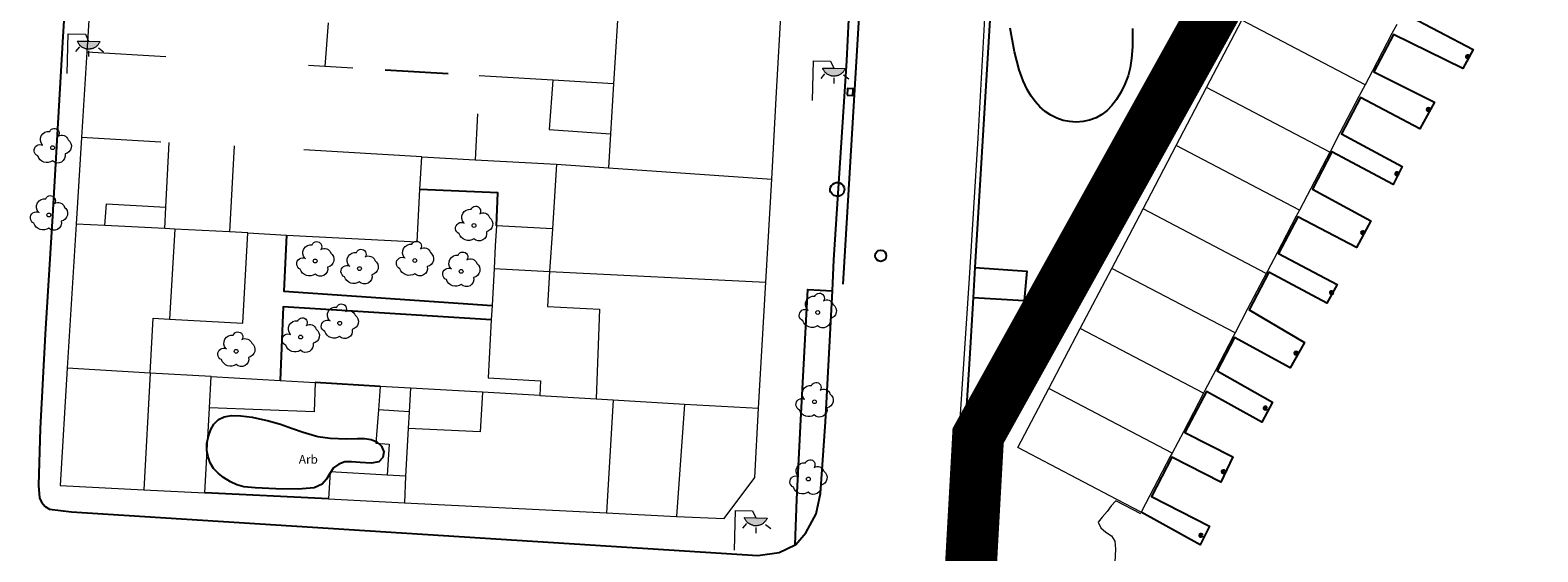
# Model space of a CAD drawing. Units: millimetres. Extents: x 522000 to 523845, y 4362000 to 4364649.
# Drawn here: x 522228 to 522316, y 4363081 to 4363111 of the extents above; entities that cross this region are included whole.
import ezdxf
from ezdxf.enums import TextEntityAlignment as Align

# ---------------------------------------------------------------- set-up
doc = ezdxf.new("R2010")
doc.units = ezdxf.units.MM
doc.linetypes.add('DGN Style 2', pattern=[29.06096, 17.436576, -11.624384])
for name, color, linetype in [('Arbre Aïllat Lineal', 82, 'Continuous'), ('Arbre Aïllat Ornamental', 82, 'Continuous'), ('Arquetes i registres', 8, 'Continuous'), ('Elements Amarrament', 7, 'Continuous'), ('Enllumenat', 7, 'Continuous'), ('Escala Representativa', 7, 'Continuous'), ('Linia de Voravia', 7, 'Continuous'), ('Linia de Zona Enjardinada', 7, 'Continuous'), ('Moll', 7, 'Continuous'), ('Mur Paret', 7, 'Continuous')]:
    doc.layers.add(name, color=color, linetype=linetype)
for name, color, linetype, lineweight in [('Carretera', 7, 'Continuous', 0), ('Costa de Platja', 5, 'Continuous', 0), ('Divisio Alçades', 1, 'Continuous', 0), ('Etiqueta de Zona Arbrada', 7, 'Continuous', 0), ('Façana Edifici', 1, 'Continuous', 0), ('LIMITES_LIMITE_SERVICIO', 5, 'DGN Style 2', 80), ('Porxo Caseta Cobert', 7, 'Continuous', 0)]:
    doc.layers.add(name, color=color, linetype=linetype, lineweight=lineweight)
doc.styles.add('ROMANS', font='ROMANS.shx', dxfattribs={"height": 0.5})

# ---------------------------------------------------------------- blocks, each defined once
blk = doc.blocks.new('A$C49973B92')
at = {"layer": 'Elements Amarrament', "color": 8, "linetype": 'Continuous', "lineweight": 40}
blk.add_circle((0, 0), 0.075, dxfattribs=at)
blk = doc.blocks.new('amarrament_ports4')
blk.add_blockref('A$C49973B92', (0, 0))
blk = doc.blocks.new('ARBOL_ports_1')
at = {"layer": 'Arbre Aïllat Ornamental', "color": 3, "linetype": 'Continuous', "lineweight": 0}
blk.add_circle((0, 0), 0.11, dxfattribs=at)
at = {"layer": 'Arbre Aïllat Ornamental', "color": 3, "linetype": 'Continuous', "lineweight": 0, "extrusion": (0, 0, -1)}
for centre, radius, start, end in [((0.237, 0.47), 0.473, 318.47766, 98.44414), ((-0.098, 0.834), 0.285, 21.28734, 215.01038), ((0.723, -0.16), 0.344, 293.09505, 118.22356), ((-0.535, 0.351), 0.38, 57.48387, 163.08971), ((-0.625, 0.092), 0.459, 126.51316, 258.23572), ((0.325, -0.303), 0.56, 235.34089, 341.96679), ((-0.297, -0.455), 0.433, 167.03698, 314.47902)]:
    blk.add_arc(centre, radius, start, end, dxfattribs=at)
blk = doc.blocks.new('farola_ports_122')
at = {"layer": 'Enllumenat', "linetype": 'Continuous', "lineweight": 0}
blk.add_hatch(color=2, dxfattribs=at).paths.add_polyline_path([(1.228, 1.863), (1.888, 1.846), (1.888, 1.836), (1.867, 1.797), (1.847, 1.777), (1.826, 1.738), (1.805, 1.708), (1.784, 1.679), (1.763, 1.649), (1.743, 1.62), (1.712, 1.6), (1.681, 1.571), (1.661, 1.542), (1.62, 1.523), (1.6, 1.503), (1.559, 1.484), (1.518, 1.465), (1.498, 1.455), (1.458, 1.446), (1.417, 1.427), (1.377, 1.428), (1.347, 1.419), (1.317, 1.41), (1.277, 1.411), (1.237, 1.412), (1.197, 1.413), (1.157, 1.414), (1.117, 1.415), (1.087, 1.426), (1.057, 1.436), (1.017, 1.447), (0.977, 1.458), (0.938, 1.479), (0.918, 1.49), (0.879, 1.511), (0.839, 1.532), (0.819, 1.552), (0.78, 1.583), (0.761, 1.604), (0.731, 1.625), (0.702, 1.655), (0.683, 1.686), (0.663, 1.716), (0.644, 1.747), (0.625, 1.777), (0.605, 1.808), (0.586, 1.849), (0.577, 1.879)])
at = {"layer": 'Enllumenat', "color": 7, "linetype": 'Continuous', "lineweight": 0, "flags": 128}
for points in [[(0, 0), (0.056, 2.292)], [(0.056, 2.292), (1.047, 2.268)], [(1.047, 2.268), (1.228, 1.863)], [(0.699, 1.545), (0.472, 1.27)], [(1.234, 1.312), (1.226, 0.991)], [(1.799, 1.488), (2.094, 1.25)]]:
    blk.add_lwpolyline(points, dxfattribs=at)
blk.add_lwpolyline([(1.228, 1.863), (1.888, 1.846), (1.888, 1.836), (1.867, 1.797), (1.847, 1.777), (1.826, 1.738), (1.805, 1.708), (1.784, 1.679), (1.763, 1.649), (1.743, 1.62), (1.712, 1.6), (1.681, 1.571), (1.661, 1.542), (1.62, 1.523), (1.6, 1.503), (1.559, 1.484), (1.518, 1.465), (1.498, 1.455), (1.458, 1.446), (1.417, 1.427), (1.377, 1.428), (1.347, 1.419), (1.317, 1.41), (1.277, 1.411), (1.237, 1.412), (1.197, 1.413), (1.157, 1.414), (1.117, 1.415), (1.087, 1.426), (1.057, 1.436), (1.017, 1.447), (0.977, 1.458), (0.938, 1.479), (0.918, 1.49), (0.879, 1.511), (0.839, 1.532), (0.819, 1.552), (0.78, 1.583), (0.761, 1.604), (0.731, 1.625), (0.702, 1.655), (0.683, 1.686), (0.663, 1.716), (0.644, 1.747), (0.625, 1.777), (0.605, 1.808), (0.586, 1.849), (0.577, 1.879)], close=True, dxfattribs=at)
blk = doc.blocks.new('farola_ports_124')
at = {"layer": 'Enllumenat', "linetype": 'Continuous', "lineweight": 0}
blk.add_hatch(color=2, dxfattribs=at).paths.add_polyline_path([(1.228, 1.863), (1.888, 1.846), (1.888, 1.836), (1.867, 1.797), (1.847, 1.777), (1.826, 1.738), (1.805, 1.708), (1.784, 1.679), (1.763, 1.649), (1.743, 1.62), (1.712, 1.6), (1.681, 1.571), (1.661, 1.542), (1.62, 1.523), (1.6, 1.503), (1.559, 1.484), (1.518, 1.465), (1.498, 1.455), (1.458, 1.446), (1.417, 1.427), (1.377, 1.428), (1.347, 1.419), (1.317, 1.41), (1.277, 1.411), (1.237, 1.412), (1.197, 1.413), (1.157, 1.414), (1.117, 1.415), (1.087, 1.426), (1.057, 1.436), (1.017, 1.447), (0.977, 1.458), (0.938, 1.479), (0.918, 1.49), (0.879, 1.511), (0.839, 1.532), (0.819, 1.552), (0.78, 1.583), (0.761, 1.604), (0.731, 1.625), (0.702, 1.655), (0.683, 1.686), (0.663, 1.716), (0.644, 1.747), (0.625, 1.777), (0.605, 1.808), (0.586, 1.849), (0.577, 1.879)])
at = {"layer": 'Enllumenat', "color": 7, "linetype": 'Continuous', "lineweight": 0, "flags": 128}
for points in [[(0, 0), (0.056, 2.292)], [(0.056, 2.292), (1.047, 2.268)], [(1.047, 2.268), (1.228, 1.863)], [(0.699, 1.545), (0.472, 1.27)], [(1.234, 1.312), (1.226, 0.991)], [(1.799, 1.488), (2.094, 1.25)]]:
    blk.add_lwpolyline(points, dxfattribs=at)
blk.add_lwpolyline([(1.228, 1.863), (1.888, 1.846), (1.888, 1.836), (1.867, 1.797), (1.847, 1.777), (1.826, 1.738), (1.805, 1.708), (1.784, 1.679), (1.763, 1.649), (1.743, 1.62), (1.712, 1.6), (1.681, 1.571), (1.661, 1.542), (1.62, 1.523), (1.6, 1.503), (1.559, 1.484), (1.518, 1.465), (1.498, 1.455), (1.458, 1.446), (1.417, 1.427), (1.377, 1.428), (1.347, 1.419), (1.317, 1.41), (1.277, 1.411), (1.237, 1.412), (1.197, 1.413), (1.157, 1.414), (1.117, 1.415), (1.087, 1.426), (1.057, 1.436), (1.017, 1.447), (0.977, 1.458), (0.938, 1.479), (0.918, 1.49), (0.879, 1.511), (0.839, 1.532), (0.819, 1.552), (0.78, 1.583), (0.761, 1.604), (0.731, 1.625), (0.702, 1.655), (0.683, 1.686), (0.663, 1.716), (0.644, 1.747), (0.625, 1.777), (0.605, 1.808), (0.586, 1.849), (0.577, 1.879)], close=True, dxfattribs=at)
blk = doc.blocks.new('farola_ports_125')
at = {"layer": 'Enllumenat', "linetype": 'Continuous', "lineweight": 0}
blk.add_hatch(color=2, dxfattribs=at).paths.add_polyline_path([(1.228, 1.863), (1.888, 1.846), (1.888, 1.836), (1.867, 1.797), (1.847, 1.777), (1.826, 1.738), (1.805, 1.708), (1.784, 1.679), (1.763, 1.649), (1.743, 1.62), (1.712, 1.6), (1.681, 1.571), (1.661, 1.542), (1.62, 1.523), (1.6, 1.503), (1.559, 1.484), (1.518, 1.465), (1.498, 1.455), (1.458, 1.446), (1.417, 1.427), (1.377, 1.428), (1.347, 1.419), (1.317, 1.41), (1.277, 1.411), (1.237, 1.412), (1.197, 1.413), (1.157, 1.414), (1.117, 1.415), (1.087, 1.426), (1.057, 1.436), (1.017, 1.447), (0.977, 1.458), (0.938, 1.479), (0.918, 1.49), (0.879, 1.511), (0.839, 1.532), (0.819, 1.552), (0.78, 1.583), (0.761, 1.604), (0.731, 1.625), (0.702, 1.655), (0.683, 1.686), (0.663, 1.716), (0.644, 1.747), (0.625, 1.777), (0.605, 1.808), (0.586, 1.849), (0.577, 1.879)])
at = {"layer": 'Enllumenat', "color": 7, "linetype": 'Continuous', "lineweight": 0, "flags": 128}
for points in [[(0, 0), (0.056, 2.292)], [(0.056, 2.292), (1.047, 2.268)], [(1.047, 2.268), (1.228, 1.863)], [(0.699, 1.545), (0.472, 1.27)], [(1.234, 1.312), (1.226, 0.991)], [(1.799, 1.488), (2.094, 1.25)]]:
    blk.add_lwpolyline(points, dxfattribs=at)
blk.add_lwpolyline([(1.228, 1.863), (1.888, 1.846), (1.888, 1.836), (1.867, 1.797), (1.847, 1.777), (1.826, 1.738), (1.805, 1.708), (1.784, 1.679), (1.763, 1.649), (1.743, 1.62), (1.712, 1.6), (1.681, 1.571), (1.661, 1.542), (1.62, 1.523), (1.6, 1.503), (1.559, 1.484), (1.518, 1.465), (1.498, 1.455), (1.458, 1.446), (1.417, 1.427), (1.377, 1.428), (1.347, 1.419), (1.317, 1.41), (1.277, 1.411), (1.237, 1.412), (1.197, 1.413), (1.157, 1.414), (1.117, 1.415), (1.087, 1.426), (1.057, 1.436), (1.017, 1.447), (0.977, 1.458), (0.938, 1.479), (0.918, 1.49), (0.879, 1.511), (0.839, 1.532), (0.819, 1.552), (0.78, 1.583), (0.761, 1.604), (0.731, 1.625), (0.702, 1.655), (0.683, 1.686), (0.663, 1.716), (0.644, 1.747), (0.625, 1.777), (0.605, 1.808), (0.586, 1.849), (0.577, 1.879)], close=True, dxfattribs=at)

msp = doc.modelspace()

# ---------------------------------------------------------------- linework, layer by layer
at = {"layer": 'Arbre Aïllat Lineal', "linetype": 'Continuous', "flags": 128}
for points in [[(522292.14, 4363111), (522292.14, 4363109.94), (522292.1, 4363109.26), (522292.01, 4363108.72), (522291.89, 4363108.26), (522291.7, 4363107.77), (522291.49, 4363107.33), (522291.22, 4363106.89), (522290.96, 4363106.54), (522290.69, 4363106.26), (522290.37, 4363106.02), (522290.04, 4363105.83), (522289.67, 4363105.7), (522289.29, 4363105.61), (522288.89, 4363105.58), (522288.51, 4363105.61), (522288.14, 4363105.68), (522287.77, 4363105.81), (522287.43, 4363105.99), (522287.11, 4363106.2), (522286.8, 4363106.46), (522286.54, 4363106.75), (522286.3, 4363107.08), (522286.06, 4363107.47), (522285.83, 4363107.96), (522285.6, 4363108.61), (522285.33, 4363109.64), (522285.08, 4363111.01)], [(522245.08, 4363087.41), (522245.78, 4363087.3), (522246.73, 4363087.27), (522247.37, 4363087.29), (522247.78, 4363087.29), (522248.15, 4363087.23), (522248.48, 4363087.09), (522248.75, 4363086.85), (522248.88, 4363086.52), (522248.83, 4363086.19), (522248.6, 4363085.94), (522248.15, 4363085.85), (522247.52, 4363085.89), (522247.03, 4363085.94), (522246.64, 4363085.93), (522246.29, 4363085.81), (522245.99, 4363085.59), (522245.76, 4363085.27), (522245.57, 4363084.93), (522245.32, 4363084.64), (522244.86, 4363084.43), (522243.94, 4363084.35), (522242.65, 4363084.37), (522241.46, 4363084.43), (522240.8, 4363084.49), (522240.4, 4363084.6), (522240.02, 4363084.78), (522239.63, 4363085.03), (522239.31, 4363085.29), (522239.05, 4363085.56), (522238.85, 4363085.88), (522238.73, 4363086.23), (522238.67, 4363086.6), (522238.67, 4363087), (522238.76, 4363087.42), (522238.89, 4363087.8), (522239.07, 4363088.12), (522239.33, 4363088.38), (522239.66, 4363088.54), (522240.08, 4363088.61), (522240.62, 4363088.6), (522241.28, 4363088.51), (522242.22, 4363088.31), (522242.91, 4363088.12), (522243.56, 4363087.89), (522244.22, 4363087.66), (522245.08, 4363087.41)]]:
    msp.add_lwpolyline(points, dxfattribs=at)
at = {"layer": 'Arquetes i registres', "linetype": 'Continuous', "flags": 128}
msp.add_lwpolyline([(522275.664, 4363107.139), (522275.986, 4363107.119), (522276.009, 4363107.497), (522275.687, 4363107.516), (522275.664, 4363107.139)], dxfattribs=at)
msp.add_lwpolyline([(522274.716, 4363101.511, -1.00046), (522275.467, 4363101.847, -0.962271), (522274.747, 4363101.503)], format="xyb", close=True, dxfattribs=at)
at = {"layer": 'Arquetes i registres', "linetype": 'Continuous'}
msp.add_circle((522277.599, 4363097.852), 0.325, dxfattribs=at)
at = {"layer": 'Carretera', "linetype": 'Continuous', "flags": 128}
msp.add_lwpolyline([(522296.8, 4363213.72), (522295.09, 4363212.01), (522293.1, 4363209.09), (522290.45, 4363203.42), (522289.31, 4363199.39), (522288.56, 4363193.47), (522287.76, 4363183.03), (522287.19, 4363174.59), (522286.69, 4363166.95), (522286.31, 4363161.04), (522285.88, 4363153.39), (522285.45, 4363145.4), (522285.01, 4363137.42), (522284.58, 4363129.43), (522284.14, 4363121.44), (522283.7, 4363113.34), (522283.22, 4363104.66), (522282.71, 4363096.56), (522282.18, 4363088.41), (522281.6, 4363079.4)], dxfattribs=at)
at = {"layer": 'Costa de Platja', "linetype": 'Continuous', "flags": 128}
msp.add_lwpolyline([(522292.621, 4363082.926), (522291.18, 4363083.68), (522290.92, 4363083.39), (522290.68, 4363083.06), (522290.39, 4363082.73), (522290.17, 4363082.45), (522290.31, 4363082.12), (522290.61, 4363081.87), (522290.93, 4363081.66), (522291.13, 4363081.34), (522291.16, 4363080.89), (522291.12, 4363080.14)], dxfattribs=at)
at = {"layer": 'Divisio Alçades', "linetype": 'Continuous', "flags": 128}
for points in [[(522262.48, 4363113.02), (522262.16, 4363107.79)], [(522245.67, 4363111.32), (522245.48, 4363108.79)], [(522305.59, 4363107.74), (522298.47, 4363111.47)], [(522236.3, 4363109.35), (522231.73, 4363109.63)], [(522245.48, 4363108.79), (522244.54, 4363108.85)], [(522247.09, 4363108.7), (522245.48, 4363108.79)], [(522258.65, 4363108), (522254.4, 4363108.26)], [(522258.65, 4363108), (522258.45, 4363105.15), (522261.99, 4363104.91)], [(522262.16, 4363107.79), (522258.65, 4363108)], [(522262.16, 4363107.79), (522261.99, 4363104.91)], [(522303.56, 4363103.85), (522296.43, 4363107.59)], [(522254.31, 4363106.06), (522254.17, 4363103.4)], [(522261.99, 4363104.91), (522261.87, 4363102.93)], [(522236, 4363104.43), (522231.42, 4363104.7)], [(522236.29, 4363100.66), (522236.49, 4363104.41)], [(522240.24, 4363104.2), (522239.98, 4363099.23)], [(522301.79, 4363100.48), (522294.67, 4363104.22)], [(522251.08, 4363103.58), (522244.26, 4363103.97)], [(522258.87, 4363103.14), (522261.87, 4363102.93)], [(522261.87, 4363102.93), (522271.3, 4363102.28)], [(522232.76, 4363099.6), (522232.86, 4363100.85), (522236.29, 4363100.66)], [(522236.23, 4363099.42), (522236.29, 4363100.66)], [(522299.88, 4363096.83), (522292.76, 4363100.57)], [(522232.76, 4363099.6), (522231.12, 4363099.68)], [(522236.23, 4363099.42), (522232.76, 4363099.6)], [(522236.82, 4363099.39), (522236.23, 4363099.42)], [(522236.82, 4363099.39), (522236.5, 4363094.19)], [(522239.98, 4363099.23), (522236.82, 4363099.39)], [(522241.04, 4363099.17), (522239.98, 4363099.23)], [(522258.63, 4363099.41), (522258.47, 4363096.95)], [(522255.26, 4363097.11), (522258.47, 4363096.95)], [(522298.08, 4363093.39), (522290.95, 4363097.12)], [(522258.47, 4363096.95), (522258.35, 4363094.92), (522261.35, 4363094.77), (522261.15, 4363089.57)], [(522258.47, 4363096.95), (522270.96, 4363096.32)], [(522296.25, 4363089.91), (522289.13, 4363093.64)], [(522235.39, 4363091.07), (522230.6, 4363091.35)], [(522235.39, 4363091.07), (522235.02, 4363084.32)], [(522254.59, 4363089.96), (522254.46, 4363087.67), (522250.3, 4363087.87)], [(522257.9, 4363089.77), (522261.15, 4363089.57)], [(522261.15, 4363089.57), (522262.14, 4363089.52)], [(522262.14, 4363089.52), (522261.75, 4363082.99)], [(522262.14, 4363089.52), (522266.27, 4363089.27)], [(522266.27, 4363089.27), (522265.8, 4363082.78)], [(522266.27, 4363089.27), (522270.54, 4363089.03)], [(522250.15, 4363085.11), (522250.08, 4363083.57)]]:
    msp.add_lwpolyline(points, dxfattribs=at)
at = {"layer": 'Escala Representativa', "linetype": 'Continuous', "flags": 128}
for points in [[(522283.04, 4363097.18), (522286.04, 4363096.97), (522285.89, 4363095.27)], [(522282.94, 4363095.44), (522285.89, 4363095.27)]]:
    msp.add_lwpolyline(points, dxfattribs=at)
at = {"layer": 'Façana Edifici', "linetype": 'Continuous', "flags": 128}
for points in [[(522232.07, 4363115.13), (522231.73, 4363109.63)], [(522271.58, 4363107.32), (522271.87, 4363112.36)], [(522296.43, 4363107.59), (522298.47, 4363111.47)], [(522307.42, 4363111.22), (522307.14, 4363110.7)], [(522307.14, 4363110.7), (522306.02, 4363108.54)], [(522231.73, 4363109.63), (522231.42, 4363104.7)], [(522306.02, 4363108.54), (522305.59, 4363107.74)], [(522294.67, 4363104.22), (522296.43, 4363107.59)], [(522305.59, 4363107.74), (522305.23, 4363107.06)], [(522271.3, 4363102.28), (522271.58, 4363107.32)], [(522305.23, 4363107.06), (522304.13, 4363104.96)], [(522304.13, 4363104.96), (522303.59, 4363103.9)], [(522231.42, 4363104.7), (522231.12, 4363099.68)], [(522292.76, 4363100.57), (522294.67, 4363104.22)], [(522250.97, 4363101.68), (522251.08, 4363103.58)], [(522251.08, 4363103.58), (522254.17, 4363103.4)], [(522254.17, 4363103.4), (522258.87, 4363103.14)], [(522258.87, 4363103.14), (522258.63, 4363099.41)], [(522303.56, 4363103.85), (522302.46, 4363101.75)], [(522303.59, 4363103.9), (522303.56, 4363103.85)], [(522270.96, 4363096.32), (522271.3, 4363102.28)], [(522250.81, 4363098.66), (522250.97, 4363101.68)], [(522302.46, 4363101.75), (522301.79, 4363100.48)], [(522290.95, 4363097.12), (522292.76, 4363100.57)], [(522231.12, 4363099.68), (522230.6, 4363091.35)], [(522301.61, 4363100.15), (522300.51, 4363098.03)], [(522301.79, 4363100.48), (522301.61, 4363100.15)], [(522236.5, 4363094.19), (522240.75, 4363093.96), (522241.04, 4363099.17)], [(522241.04, 4363099.17), (522243.26, 4363099.05)], [(522243.26, 4363099.05), (522250.81, 4363098.66)], [(522255.4, 4363099.59), (522255.33, 4363098.42)], [(522258.63, 4363099.41), (522255.4, 4363099.59)], [(522255.33, 4363098.42), (522255.26, 4363097.11)], [(522300.51, 4363098.03), (522299.94, 4363096.96)], [(522255.26, 4363097.11), (522255.14, 4363094.97)], [(522289.13, 4363093.64), (522290.95, 4363097.12)], [(522270.54, 4363089.03), (522270.96, 4363096.32)], [(522299.88, 4363096.83), (522298.8, 4363094.78)], [(522299.94, 4363096.96), (522299.88, 4363096.83)], [(522255.14, 4363094.97), (522255.09, 4363094.14)], [(522298.8, 4363094.78), (522298.08, 4363093.39)], [(522235.39, 4363091.07), (522235.56, 4363094.25), (522236.5, 4363094.19)], [(522255.09, 4363094.14), (522254.91, 4363090.79), (522257.94, 4363090.62), (522257.9, 4363089.77)], [(522287.32, 4363090.18), (522289.13, 4363093.64)], [(522297.96, 4363093.18), (522296.96, 4363091.25)], [(522298.08, 4363093.39), (522297.96, 4363093.18)], [(522230.6, 4363091.35), (522230.19, 4363084.57)], [(522238.91, 4363090.87), (522235.39, 4363091.07)], [(522296.96, 4363091.25), (522296.33, 4363090.07)], [(522238.81, 4363089.05), (522238.91, 4363090.87)], [(522250.43, 4363090.2), (522250.35, 4363088.83)], [(522254.59, 4363089.96), (522250.43, 4363090.2)], [(522294.44, 4363086.44), (522287.32, 4363090.18)], [(522257.9, 4363089.77), (522254.59, 4363089.96)], [(522296.25, 4363089.91), (522295.09, 4363087.68)], [(522296.33, 4363090.07), (522296.25, 4363089.91)], [(522238.54, 4363084.15), (522238.81, 4363089.05)], [(522250.35, 4363088.83), (522250.3, 4363087.87)], [(522265.8, 4363082.78), (522268.56, 4363082.65), (522270.32, 4363085.03), (522270.54, 4363089.03)], [(522250.3, 4363087.87), (522250.15, 4363085.11)], [(522295.09, 4363087.68), (522294.44, 4363086.44)], [(522249.09, 4363085.16), (522245.78, 4363085.35), (522245.69, 4363083.8)], [(522250.15, 4363085.11), (522249.09, 4363085.16)], [(522230.19, 4363084.57), (522235.02, 4363084.32)], [(522235.02, 4363084.32), (522238.54, 4363084.15)], [(522245.69, 4363083.8), (522250.08, 4363083.57)], [(522250.08, 4363083.57), (522261.75, 4363082.99)], [(522261.75, 4363082.99), (522265.8, 4363082.78)]]:
    msp.add_lwpolyline(points, dxfattribs=at)
at = {"layer": 'LIMITES_LIMITE_SERVICIO', "ltscale": 0.8, "const_width": 3, "flags": 128}
msp.add_lwpolyline([(523099.809, 4363404.046), (523101.899, 4363416.666), (523087.349, 4363439.556), (523068.999, 4363483.046), (523065.339, 4363533.716), (523060.669, 4363575.726), (523062.399, 4363618.046), (523070.569, 4363657.626), (523078.329, 4363667.906), (523082.388, 4363672.827), (523096.483, 4363682.769), (523112.74, 4363694.396), (523110.35, 4363728.269), (523103.713, 4363748.179), (523097.701, 4363756.627), (523089.548, 4363762.344), (523061.335, 4363779.591), (523018.852, 4363804.457), (522997.145, 4363821.084), (522990.327, 4363853.194), (522989.226, 4363886.873), (523007.035, 4363916.945), (523022.913, 4363947.176), (523034.31, 4363971.103), (523039.17, 4363995.037), (523031.472, 4364019.811), (523007.321, 4364062.39), (522997.479, 4364092.383), (522992.4, 4364117.075), (522983.148, 4364148.885), (522983.22, 4364169.247), (522995.353, 4364219.76), (523012.923, 4364288.207), (523024.767, 4364299.976), (523026.139, 4364331.836), (522972.07, 4364339.686), (522911.933, 4364328.773), (522901.594, 4364311.75), (522901.023, 4364306.5), (522901.023, 4364306.5), (522901.023, 4364306.5), (522900.606, 4364302.666), (522900.149, 4364250.666), (522900.479, 4364200.666), (522900.869, 4364150.666), (522901.259, 4364100.666), (522900.739, 4364056.746), (522891.869, 4364043.366), (522875.829, 4364022.616), (522853.919, 4363993.226), (522831.518, 4363980.402), (522832.989, 4363963.406), (522819.989, 4363959.196), (522800.657, 4363957.908), (522754.066, 4364041.483), (522740.679, 4364050.246), (522734.621, 4364055.106), (522731.143, 4364052.903), (522687.679, 4364094.806), (522682.719, 4364085.126), (522664.189, 4364087.316), (522644.119, 4364072.586), (522623.799, 4364057.686), (522582.843, 4364028.493), (522560.224, 4364012.138, -0.000043), (522560.224, 4364012.138), (522542.219, 4363999.116), (522512.199, 4363977.536), (522505.039, 4363968.186), (522499.639, 4363975.676), (522478.306, 4364006.096), (522474.799, 4364003.826), (522496.959, 4363972.456), (522501.979, 4363964.736), (522485.649, 4363941.676), (522456.529, 4363902.066), (522437.069, 4363875.216), (522419.679, 4363852.006), (522420.279, 4363849.626), (522420.039, 4363845.766), (522420.659, 4363842.646), (522454.3, 4363795.369), (522472.849, 4363799.606), (522501.219, 4363763.716), (522510.957, 4363753.63), (522523.809, 4363730.886), (522530.239, 4363663.366), (522534.239, 4363609.166), (522520.719, 4363607.126), (522511.489, 4363602.087), (522517.909, 4363543.446), (522522.1, 4363505.217, -0.000021), (522522.101, 4363505.216), (522528.023, 4363451.121, -0.000018), (522528.023, 4363451.12), (522534.659, 4363390.486), (522532.499, 4363359.956), (522515.409, 4363345.186), (522462.109, 4363304.696), (522438.952, 4363291.933), (522368.369, 4363253.326), (522350.696, 4363243.669), (522319.494, 4363226.751), (522308.519, 4363178.346), (522312.029, 4363139.326), (522283.229, 4363087.446), (522279.989, 4363028.896), (522286.419, 4362964.486), (522291.13, 4362954.926), (522329.909, 4362913.406), (522369.749, 4362870.806), (522386.379, 4362866.086), (522418.093, 4362873.913), (522497.093, 4362874.803), (522581.389, 4362859.476), (522649.289, 4362862.256), (522679.759, 4362869.356), (522702.079, 4362888.176), (522734.983, 4362946.043), (522755.449, 4362982.076), (522758.239, 4362986.206), (522780.239, 4363004.146), (522797.259, 4363015.256), (522852.819, 4363071.356), (522896.95, 4363091.884), (522897.143, 4363098.588)], format="xyb", dxfattribs=at)
at = {"layer": 'Linia de Voravia', "linetype": 'Continuous', "flags": 128}
for points in [[(522236.45, 4363204.54), (522236.23, 4363203.85), (522235.64, 4363193.96), (522235.15, 4363185.95), (522234.6, 4363177.38), (522233.55, 4363161.48), (522232.41, 4363143.7), (522231.87, 4363135.06), (522230.76, 4363117.4), (522230.33, 4363110.21), (522229.74, 4363100.17), (522229.33, 4363093.32), (522229.03, 4363087.86), (522228.93, 4363084.56), (522228.99, 4363083.86), (522229.1, 4363083.6)], [(522275.424, 4363096.208), (522278.051, 4363139.98)], [(522274.81, 4363095.83), (522274.9, 4363097.62), (522275.65, 4363109.12), (522275.76, 4363111.51)], [(522255.4, 4363099.59), (522255.47, 4363101.49), (522250.97, 4363101.68)], [(522243.26, 4363099.05), (522243.12, 4363095.8), (522255.14, 4363094.97)], [(522272.65, 4363081.14), (522272.7, 4363081.16), (522273.27, 4363081.83), (522273.87, 4363082.93), (522274.12, 4363084.11), (522274.41, 4363088.25), (522274.81, 4363095.83)], [(522255.09, 4363094.14), (522243.08, 4363094.9), (522242.9, 4363090.63)], [(522229.1, 4363083.6), (522229.11, 4363083.6), (522229.33, 4363083.36), (522229.58, 4363083.2), (522230.84, 4363083.04), (522270.5, 4363080.52), (522271.73, 4363080.69), (522272.65, 4363081.14)]]:
    msp.add_lwpolyline(points, dxfattribs=at)
at = {"layer": 'Linia de Zona Enjardinada', "linetype": 'Continuous', "flags": 128}
msp.add_lwpolyline([(522272.65, 4363081.14), (522272.76, 4363083.78), (522272.98, 4363088.36), (522273.39, 4363095.91), (522274.81, 4363095.83)], dxfattribs=at)
at = {"layer": 'Moll', "linetype": 'Continuous', "flags": 128}
msp.add_lwpolyline([(522307.86, 4363111.86), (522311.83, 4363109.78), (522311.24, 4363108.69), (522307.23, 4363110.65), (522306.1, 4363108.49), (522309.59, 4363106.74), (522308.76, 4363105.2), (522305.32, 4363107), (522304.22, 4363104.9), (522307.73, 4363103.01), (522307.21, 4363101.97), (522303.67, 4363103.86), (522302.54, 4363101.7), (522305.92, 4363099.87), (522305.1, 4363098.33), (522301.7, 4363100.1), (522300.59, 4363097.98), (522303.97, 4363096.2), (522303.38, 4363095.11), (522300.03, 4363096.9), (522298.89, 4363094.72), (522302.08, 4363092.84), (522301.25, 4363091.38), (522298.05, 4363093.12), (522297.04, 4363091.2), (522300.24, 4363089.39), (522299.63, 4363088.23), (522296.42, 4363090.01), (522295.17, 4363087.63), (522297.95, 4363086.22), (522297.25, 4363084.76), (522294.42, 4363086.2), (522293.24, 4363083.94), (522296.6, 4363082.21), (522296.05, 4363081.14), (522292.65, 4363083.03)], dxfattribs=at)
at = {"layer": 'Mur Paret', "linetype": 'Continuous', "flags": 128}
for points in [[(522297.6, 4363213.5), (522295.73, 4363211.47), (522292.41, 4363206.79), (522290.43, 4363202.58), (522289.41, 4363197.65), (522288.65, 4363189.81), (522283.04, 4363097.18)], [(522252.6, 4363108.37), (522248.97, 4363108.59)], [(522283.04, 4363097.18), (522282.94, 4363095.44)], [(522282.94, 4363095.44), (522282.73, 4363091.89), (522279.95, 4363048.47), (522279.17, 4363034.41)], [(522248.68, 4363090.3), (522244.93, 4363090.52)], [(522245.69, 4363083.8), (522238.54, 4363084.15)]]:
    msp.add_lwpolyline(points, dxfattribs=at)
at = {"layer": 'Porxo Caseta Cobert', "linetype": 'Continuous', "flags": 128}
for points in [[(522244.93, 4363090.52), (522244.86, 4363088.83), (522238.81, 4363089.05)], [(522238.91, 4363090.87), (522242.9, 4363090.63)], [(522242.9, 4363090.63), (522244.93, 4363090.52)], [(522248.68, 4363090.3), (522248.58, 4363088.95)], [(522250.43, 4363090.2), (522248.68, 4363090.3)], [(522291.25, 4363083.76), (522285.53, 4363086.76), (522287.32, 4363090.18)], [(522248.58, 4363088.95), (522248.43, 4363087.02), (522249.2, 4363086.96), (522249.09, 4363085.16)], [(522250.35, 4363088.83), (522248.58, 4363088.95)], [(522294.33, 4363086.25), (522293.15, 4363083.98)], [(522294.44, 4363086.44), (522294.33, 4363086.25)], [(522293.15, 4363083.98), (522292.65, 4363083.03)], [(522292.65, 4363083.03), (522291.25, 4363083.76)]]:
    msp.add_lwpolyline(points, dxfattribs=at)

# ---------------------------------------------------------------- block references
at = {"layer": 'Arbre Aïllat Ornamental', "linetype": 'Continuous'}
for p in [(522229.75, 4363104.1), (522229.53, 4363100.21), (522254.1, 4363099.6), (522244.92, 4363097.55), (522247.48, 4363097.11), (522250.68, 4363097.58), (522253.36, 4363096.95), (522273.96, 4363094.57), (522246.34, 4363093.95), (522244.08, 4363093.15), (522240.36, 4363092.33), (522273.77, 4363089.41), (522273.42, 4363084.94)]:
    msp.add_blockref('ARBOL_ports_1', p, dxfattribs=at)
at = {"layer": 'Elements Amarrament', "linetype": 'Continuous', "rotation": 66.38779244162733}
for p in [(522311.516, 4363109.361), (522309.25, 4363106.308), (522307.429, 4363102.595), (522305.461, 4363099.188), (522303.653, 4363095.722), (522301.604, 4363092.219), (522299.828, 4363089.044), (522297.398, 4363085.371), (522296.105, 4363081.683)]:
    msp.add_blockref('amarrament_ports4', p, dxfattribs=at)
at = {"layer": 'Enllumenat', "linetype": 'Continuous'}
for name, p in [('farola_ports_125', (522230.6, 4363108.39)), ('farola_ports_122', (522273.66, 4363106.83)), ('farola_ports_124', (522269.15, 4363080.83))]:
    msp.add_blockref(name, p, dxfattribs=at)

# ---------------------------------------------------------------- texts
at = {"layer": 'Etiqueta de Zona Arbrada', "linetype": 'Continuous', "style": 'ROMANS'}
msp.add_text('Arb', height=0.5, dxfattribs=at).set_placement((522244.528, 4363086.08), align=Align.MIDDLE_CENTER)

doc.saveas('drawing.dxf')
